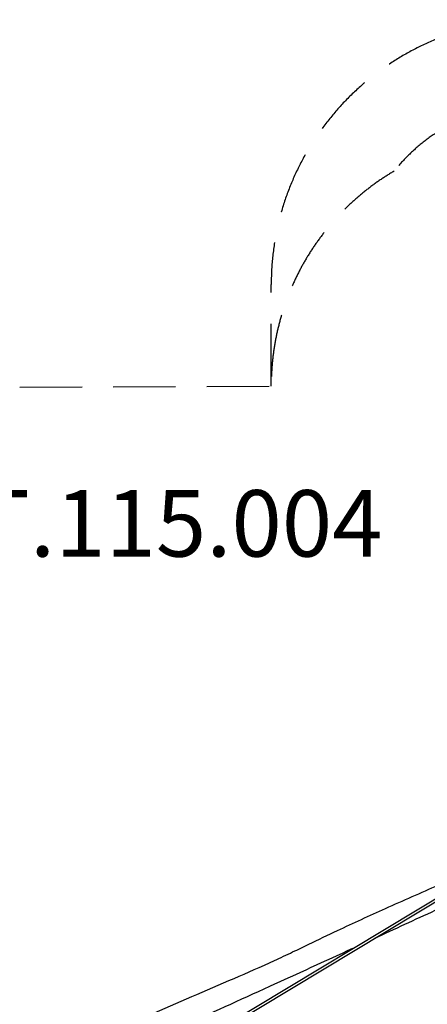
# Model space of a CAD drawing. Units: millimetres. Extents: x -4693 to 6852, y -3434 to 5636.
# Drawn here: x 494 to 2946, y -287 to 5636 of the extents above; entities that cross this region are included whole.
import ezdxf

# ---------------------------------------------------------------- set-up
doc = ezdxf.new("R2010")
doc.units = ezdxf.units.MM
doc.header["$LTSCALE"] = 150
doc.linetypes.add('DASHED', pattern=[0.75, 0.5, -0.25])
doc.layers.add('SW_hulplaag', color=6, linetype='Continuous', plot=False)
doc.layers.add('SW_Toestellen', color=2, linetype='Continuous')
doc.styles.add('SPW_2D_CAD', font='arial.ttf', dxfattribs={"height": 400})

msp = doc.modelspace()

# ---------------------------------------------------------------- linework, layer by layer
at = {"layer": 'SW_Toestellen', "color": 254, "linetype": 'DASHED', "ltscale": 5}
for p, q in [((2006.8, 3432.4), (2006.8, 4042.4)), ((494.1, 3425.1), (2006.8, 3432.4))]:
    msp.add_line(p, q, dxfattribs=at)
at = {"layer": 'SW_Toestellen'}
for p, q in [((458.2, -1178.1), (3422.2, 605)), ((469.2, -1190.1), (3425, 588))]:
    msp.add_line(p, q, dxfattribs=at)
at = {"layer": 'SW_Toestellen', "color": 254, "linetype": 'DASHED', "ltscale": 5}
for centre, radius, start, end in [((3600.9, 4042.4), 1594, 90, 180), ((3600.9, 4042.4), 1094, 90, 141.39149), ((3506.8, 3432.4), 1500, 120.48068, 180)]:
    msp.add_arc(centre, radius, start, end, dxfattribs=at)
at = {"layer": 'SW_Toestellen'}
for points, knots in [([(262.3, -805.5), (276.1, -799), (289.9, -792.6), (386.2, -747.7), (468.9, -709.4), (673.4, -615.7), (795.7, -561), (1036.8, -454.9), (1155.4, -403.4), (1443.7, -278.2), (1612.9, -204.4), (1864.4, -96.8), (1945.9, -61.8), (2062.9, -7.3), (2099.5, 10.2), (2168.2, 43.1), (2200.5, 58.6), (2290.4, 101.8), (2348.1, 129.4), (2501.5, 201.9), (2597.6, 246), (2800.6, 337), (2907.3, 384.1), (3150.2, 490.8), (3286.2, 549.8), (3421, 611.8)], [23.028412, 23.028412, 23.028412, 23.028412, 27.69452, 27.69452, 55.606459, 55.606459, 96.512003, 96.512003, 135.971278, 135.971278, 192.504757, 192.504757, 219.085043, 219.085043, 231.376581, 231.376581, 242.290777, 242.290777, 261.87948, 261.87948, 294.244511, 294.244511, 329.918918, 329.918918, 375.428392, 375.428392, 375.428392, 375.428392]), ([(3442.6, 483.4), (3405.5, 466.5), (3368.3, 449.5), (3218, 380.7), (3104.7, 328.6), (2870.1, 220.3), (2748.9, 164.2), (2627.6, 108.3)], [27.547814, 27.547814, 27.547814, 27.547814, 40.000996, 40.000996, 77.947032, 77.947032, 118.620832, 118.620832, 118.620832, 118.620832]), ([(2495.8, 47.7), (2329.2, -28.8), (2162.4, -104.9), (1817, -262.4), (1638.5, -343.8), (1356.1, -473), (1251.1, -521.3), (989, -642.2), (831.9, -714.8), (564.6, -837.7), (454.8, -888.1), (344.9, -938.8)], [133.342555, 133.342555, 133.342555, 133.342555, 189.137941, 189.137941, 248.971281, 248.971281, 284.442163, 284.442163, 337.405018, 337.405018, 374.373006, 374.373006, 374.373006, 374.373006])]:
    msp.add_open_spline(points, degree=3, knots=knots, dxfattribs=at)

# ---------------------------------------------------------------- texts
at = {"layer": 'SW_hulplaag', "color": 254, "insert": (1117.4, 2554.2), "char_height": 400, "attachment_point": 5, "style": 'SPW_2D_CAD'}
msp.add_mtext('PST.115.004', dxfattribs=at)

doc.saveas('drawing.dxf')
